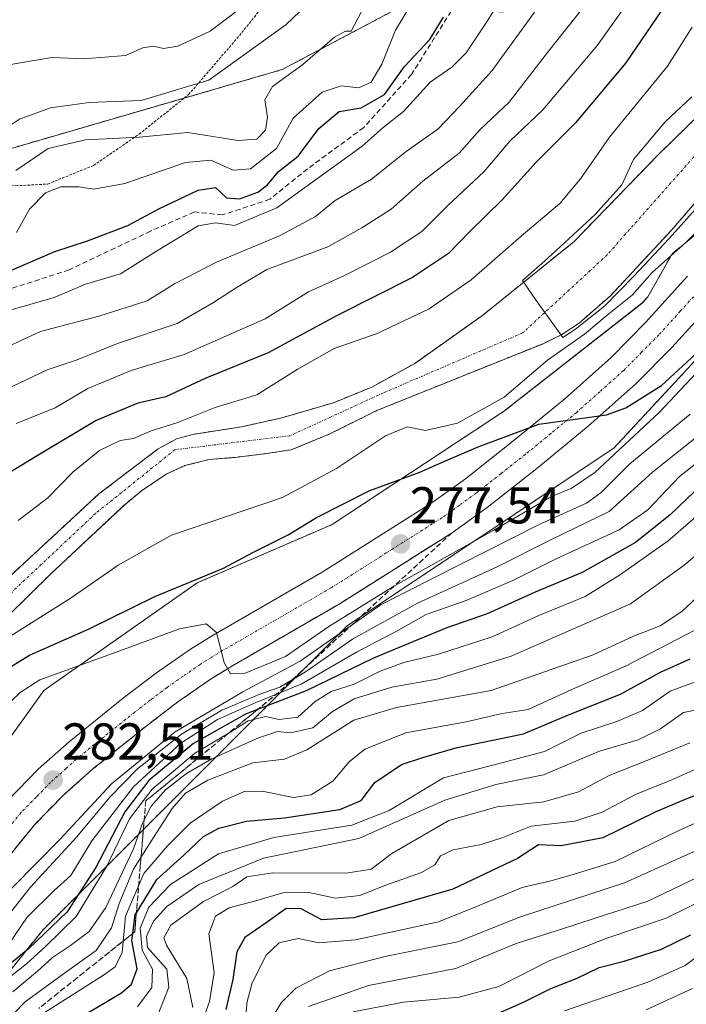
# Model space of a CAD drawing. Units: metres. Extents: x 599983 to 603408, y 4773120 to 4775484.
# Drawn here: x 600763 to 600891, y 4774051 to 4774241 of the extents above; entities that cross this region are included whole.
import ezdxf
from ezdxf.enums import TextEntityAlignment as Align

# ---------------------------------------------------------------- set-up
doc = ezdxf.new("R2010")
doc.units = ezdxf.units.M
doc.header["$MEASUREMENT"] = 0
for name, pattern in [('TRAZO_Y_PUNTO', [1, 0.5, -0.25, 0, -0.25]), ('TRAZOS', [0.75, 0.5, -0.25]), ('TRAZOSX2', [1.5, 1, -0.5])]:
    doc.linetypes.add(name, pattern=pattern)
for name, color, linetype, lineweight in [('Alambrada', 19, 'TRAZOS', 0), ('Arbolado forestal', 92, 'TRAZOS', 0), ('Arbolado forestal CxS', 92, 'Continuous', 0), ('Carretera de calzada única', 19, 'Continuous', 13), ('Carretera de calzada única Cxs', 19, 'Continuous', 13), ('Carretera de calzada única eje', 19, 'TRAZO_Y_PUNTO', 0), ('Carátula', 7, 'Continuous', 5), ('Corriente artificial lineal', 5, 'TRAZOSX2', 13), ('Corriente natural Cxs', 5, 'Continuous', 13), ('Corriente natural eje', 5, 'TRAZO_Y_PUNTO', 0), ('Corriente natural superficial', 5, 'Continuous', 13), ('Curva de nivel maestra', 36, 'Continuous', 30), ('Curva de nivel normal', 36, 'Continuous', 0), ('Matorral', 135, 'Continuous', 0), ('Matorral CxS', 135, 'Continuous', 0), ('Núcleo urbano', 19, 'Continuous', 0), ('Núcleo urbano CxS', 19, 'Continuous', 0), ('Punto de cota en terreno', 7, 'Continuous', 0), ('Rótulo de punto de cota en terreno', 19, 'Continuous', 0), ('Suelo desnudo', 252, 'Continuous', 0), ('Suelo desnudo CxS', 43, 'Continuous', 0), ('Talud superficial', 39, 'TRAZOSX2', 0)]:
    doc.layers.add(name, color=color, linetype=linetype, lineweight=lineweight)
doc.styles.add('Arial', font='txt', dxfattribs={"height": 0.2})

# ---------------------------------------------------------------- blocks, each defined once
blk = doc.blocks.new('*U154')
at = {"layer": 'Núcleo urbano CxS', "color": 19, "linetype": 'Continuous', "lineweight": 0}
for points in [[(600720.39, 4774045.11, 284.98), (600739.02, 4774071.82, 282.99), (600767.49, 4774111.54, 281.78), (600797.02, 4774132.28, 275.4), (600823.03, 4774143.53, 277.11), (600856.07, 4774165.32, 272.23), (600882.72, 4774186.16, 271.44), (600883.85, 4774187.41, 271.2), (600888.53, 4774195.73, 268.97), (600895.12, 4774201.14, 269.33), (600898.91, 4774204.77, 269.54), (600901.19, 4774207.47, 270.29), (600910.3, 4774218.84, 269.2), (600929.68, 4774244.51, 266.97), (600941.04, 4774260.57, 266.16), (600969.13, 4774311.52, 260.21), (600985.16, 4774348.9, 259.14), (600991.08, 4774372.58, 253.37)], [(600908.07, 4774191.39, 275.15), (600877.27, 4774158.24, 277.93), (600826, 4774124.06, 284.33), (600767.25, 4774065.32, 298.02), (600744.82, 4774037.55, 303.19)]]:
    blk.add_polyline3d(points, dxfattribs=at)
blk = doc.blocks.new('*U162')
at = {"layer": 'Arbolado forestal CxS', "color": 92, "linetype": 'Continuous', "lineweight": 0}
for points in [[(600896.76, 4774225.46, 263.62), (600885.89, 4774214.86, 264.18), (600869.65, 4774198.09, 265.28), (600851.99, 4774183.84, 265.14), (600838.93, 4774174.58, 265.83), (600830.7, 4774170.03, 265.31), (600823.28, 4774167.01, 265.66), (600813.35, 4774164.09, 266.79), (600805.56, 4774162.36, 265.97), (600796.19, 4774160.91, 267.35), (600793.05, 4774160.02, 268.14), (600789.52, 4774158.14, 268), (600778.09, 4774149.42, 267.87), (600755.61, 4774128.64, 267.89), (600744.62, 4774117.01, 268.35), (600736.86, 4774107.28, 268.57), (600719.99, 4774084.94, 270.45), (600697.92, 4774057.04, 271.78), (600693.47, 4774050.53, 272.69)], [(600630.45, 4774044.2, 317.7), (600671.18, 4774090.86, 297.87), (600682.31, 4774111.26, 299.97), (600698.04, 4774134.6, 297.16), (600722.46, 4774174.59, 302.68), (600722.74, 4774175.05, 302.77), (600733.04, 4774189.37, 306.23), (600753.23, 4774213.72, 314.85), (600813.38, 4774231.23, 311.03), (600837.56, 4774244.04, 305.71), (600855.86, 4774242.28, 293.44), (600883.19, 4774263.54, 285.2), (600902.43, 4774284.8, 280.61), (600921.67, 4774310.11, 278.95), (600936.85, 4774334.41, 275.02), (600958.12, 4774401.23, 289.84)], [(600703.3, 4774048.43, 270.58), (600716.38, 4774065.74, 270.43), (600728.16, 4774086.67, 269.04), (600747.42, 4774111.9, 269.39), (600760.39, 4774125.73, 268.67), (600768.95, 4774134.15, 268.28), (600783.18, 4774147.48, 267.26), (600786.26, 4774150.01, 266.96), (600791.02, 4774153.21, 266.83), (600794.65, 4774154.88, 266.91), (600799.32, 4774156.07, 266.67), (600804.26, 4774156.46, 266.69), (600810.28, 4774157.2, 266.76), (600815.1, 4774157.93, 266.4), (600822.57, 4774160.98, 265.93), (600831.64, 4774165.51, 266.08), (600863.66, 4774178.39, 266.85), (600867.25, 4774180.14, 268.11), (600870.61, 4774182.35, 267.85), (600876.69, 4774187.68, 266.51), (600888.37, 4774200.21, 265.68), (600907.39, 4774222.27, 264.87)], [(600991.08, 4774372.58, 253.37), (600985.16, 4774348.9, 259.14), (600969.13, 4774311.52, 260.21), (600941.04, 4774260.57, 266.16), (600929.68, 4774244.51, 266.97), (600910.3, 4774218.84, 269.2), (600901.19, 4774207.47, 270.29), (600898.91, 4774204.77, 269.54), (600895.12, 4774201.14, 269.33), (600888.53, 4774195.73, 268.97), (600883.85, 4774187.41, 271.2), (600882.72, 4774186.16, 271.44), (600856.07, 4774165.32, 272.23), (600823.03, 4774143.53, 277.11), (600797.02, 4774132.28, 275.4), (600767.49, 4774111.54, 281.78), (600739.02, 4774071.82, 282.99), (600720.39, 4774045.11, 284.98)]]:
    blk.add_polyline3d(points, dxfattribs=at)
blk = doc.blocks.new('*U174')
at = {"layer": 'Curva de nivel normal', "color": 36, "linetype": 'Continuous', "lineweight": 0}
for points in [[(600897.96, 4774204.61, 270), (600891.25, 4774197.97, 270), (600884.68, 4774192.1, 270), (600880.81, 4774187.77, 270), (600875.99, 4774183.89, 270), (600871.67, 4774180.24, 270), (600864.5, 4774175.18, 270), (600856.17, 4774168.06, 270), (600847.17, 4774163.07, 270), (600840.98, 4774161.68, 270), (600837.51, 4774162.36, 270), (600833.31, 4774160.63, 270), (600823.84, 4774154.33, 270), (600813.47, 4774148.74, 270), (600792.05, 4774141.46, 270), (600781.81, 4774135.71, 270), (600772.76, 4774129.4, 270), (600759.16, 4774120.85, 270)], [(600762.51, 4774144.32, 270), (600768.22, 4774148.64, 270), (600773.03, 4774153.61, 270), (600778.22, 4774157.79, 270), (600782.18, 4774159.73, 270), (600784.75, 4774160.11, 270), (600788.14, 4774161.57, 270), (600793.08, 4774163.14, 270), (600800.51, 4774166.1, 270), (600808.5, 4774168.52, 270), (600816.29, 4774173.4, 270), (600823.42, 4774177.43, 270), (600831.68, 4774180.35, 270), (600841.7, 4774185.08, 270), (600849.81, 4774190.68, 270), (600859.44, 4774199.1, 270), (600866.9, 4774205.43, 270), (600870.9, 4774210.2, 270), (600876.44, 4774218.2, 270), (600887.67, 4774231.87, 270), (600892.4, 4774239.43, 270)]]:
    blk.add_polyline3d(points, dxfattribs=at)
blk = doc.blocks.new('*U187')
at = {"layer": 'Curva de nivel normal', "color": 36, "linetype": 'Continuous', "lineweight": 0}
for points in [[(600762.18, 4774199.81, 305), (600764.74, 4774204.3, 305), (600767.77, 4774207.45, 305), (600770.74, 4774208.65, 305), (600774.22, 4774208.65, 305), (600777.12, 4774208.21, 305), (600783.06, 4774209.3, 305), (600794.76, 4774213.34, 305), (600799.62, 4774213.8, 305), (600803.93, 4774211.84, 305), (600807.29, 4774212.07, 305), (600812.3, 4774216.05, 305), (600815.52, 4774221.87, 305), (600821.11, 4774226.89, 305), (600824.74, 4774228.12, 305), (600828.17, 4774227.73, 305), (600830.52, 4774228.79, 305), (600832.57, 4774232.3, 305), (600835.26, 4774238.81, 305), (600840.45, 4774247.52, 305)], [(600900.82, 4774151.72, 305), (600887.76, 4774140.36, 305), (600878.57, 4774133.86, 305), (600871.77, 4774129.62, 305), (600862.83, 4774125.96, 305), (600853.83, 4774121.87, 305), (600843.5, 4774118.51, 305), (600836.83, 4774116.9, 305), (600832.27, 4774115.24, 305), (600827.24, 4774112.76, 305), (600822.83, 4774111.36, 305), (600819.73, 4774109.38, 305), (600816.39, 4774106.39, 305), (600812.83, 4774105.96, 305), (600810.17, 4774106.54, 305), (600806.82, 4774105.7, 305), (600803.48, 4774103.53, 305), (600796.52, 4774099.36, 305), (600788.34, 4774092.51, 305), (600783.98, 4774086.78, 305), (600779.6, 4774077.66, 305), (600773.69, 4774067.95, 305), (600767.8, 4774062.17, 305), (600764.11, 4774058.84, 305), (600759.16, 4774054.91, 305)]]:
    blk.add_polyline3d(points, dxfattribs=at)
blk = doc.blocks.new('*U200')
at = {"layer": 'Curva de nivel normal', "color": 36, "linetype": 'Continuous', "lineweight": 0}
for points in [[(600892, 4774164.78, 285), (600880.38, 4774155.2, 285), (600874.88, 4774149.67, 285), (600872, 4774147.64, 285), (600863.04, 4774143.59, 285), (600832.5, 4774128.13, 285), (600816.83, 4774117.21, 285), (600805.84, 4774111.24, 285), (600792.76, 4774103.58, 285), (600780.51, 4774093.56, 285), (600770.56, 4774082.78, 285), (600761.44, 4774073.53, 285), (600753.35, 4774064.57, 285), (600748.05, 4774059.32, 285), (600746.34, 4774058.45, 285), (600744.74, 4774060.88, 285), (600742.81, 4774066.7, 285), (600741.24, 4774067.68, 285), (600739.89, 4774066.77, 285), (600733.63, 4774060.85, 285), (600728.92, 4774056.62, 285), (600722.77, 4774049.46, 285)], [(600759.88, 4774169.45, 285), (600768.1, 4774173.34, 285), (600773.9, 4774175.28, 285), (600781.69, 4774178.41, 285), (600793.18, 4774182.27, 285), (600800.18, 4774186.34, 285), (600804.51, 4774189.16, 285), (600810.43, 4774192.68, 285), (600822.2, 4774197.08, 285), (600828.76, 4774200.7, 285), (600834.41, 4774204.32, 285), (600840.47, 4774209.69, 285), (600847.49, 4774215.09, 285), (600851.54, 4774219.68, 285), (600857.1, 4774224.96, 285), (600864.53, 4774234.55, 285), (600871.74, 4774243.62, 285)]]:
    blk.add_polyline3d(points, dxfattribs=at)
blk = doc.blocks.new('*U201')
at = {"layer": 'Curva de nivel normal', "color": 36, "linetype": 'Continuous', "lineweight": 0}
blk.add_polyline3d([(600897.92, 4774077.63, 365), (600883.84, 4774070.92, 365), (600873.52, 4774067.6, 365), (600867.42, 4774065.6, 365), (600858.48, 4774062.78, 365), (600846.83, 4774057.96, 365), (600830, 4774054.64, 365), (600818.47, 4774050.63, 365)], dxfattribs=at)
blk = doc.blocks.new('*U209')
at = {"layer": 'Curva de nivel normal', "color": 36, "linetype": 'Continuous', "lineweight": 0}
for points in [[(600902.31, 4774182.44, 280), (600886.04, 4774165.1, 280), (600873.64, 4774153.53, 280), (600869.1, 4774150.5, 280), (600865.26, 4774148.94, 280), (600854.17, 4774142.42, 280), (600834.72, 4774131.53, 280), (600822.37, 4774123.87, 280), (600814.04, 4774118.1, 280), (600806.28, 4774114.89, 280), (600803.44, 4774114.74, 280), (600802.23, 4774116.94, 280), (600800.73, 4774122.69, 280), (600798.72, 4774124.38, 280), (600793.64, 4774123.44, 280), (600782.84, 4774119.43, 280), (600766.7, 4774113.58, 280), (600762.89, 4774111.17, 280), (600757.96, 4774106.48, 280)], [(600762.13, 4774163, 280), (600769.65, 4774166.02, 280), (600775.98, 4774169.75, 280), (600784.31, 4774173.24, 280), (600794.5, 4774176.32, 280), (600810.14, 4774183.18, 280), (600818.49, 4774188.36, 280), (600825.28, 4774191.5, 280), (600834.28, 4774196.06, 280), (600840.32, 4774200.02, 280), (600845.28, 4774204.99, 280), (600852.31, 4774211.57, 280), (600857.28, 4774217.43, 280), (600863.59, 4774223.49, 280), (600874.14, 4774235.92, 280), (600882.9, 4774248.31, 280)]]:
    blk.add_polyline3d(points, dxfattribs=at)
blk = doc.blocks.new('*U258')
at = {"layer": 'Curva de nivel normal', "color": 36, "linetype": 'Continuous', "lineweight": 0}
blk.add_polyline3d([(600883.56, 4774049.96, 385), (600892.47, 4774054.09, 385)], dxfattribs=at)
blk = doc.blocks.new('*U269')
at = {"layer": 'Curva de nivel maestra', "color": 36, "linetype": 'Continuous', "lineweight": 30}
blk.add_polyline3d([(600852.79, 4774048.27, 375), (600860.05, 4774051.49, 375), (600865, 4774054.03, 375), (600870.22, 4774056.08, 375), (600874.5, 4774058.13, 375), (600879.29, 4774059.34, 375), (600886.48, 4774061.64, 375), (600892.14, 4774064.45, 375)], dxfattribs=at)
blk = doc.blocks.new('*U285')
at = {"layer": 'Curva de nivel maestra', "color": 36, "linetype": 'Continuous', "lineweight": 30}
for points in [[(600886.46, 4774242.61, 275), (600879.6, 4774232.55, 275), (600869.89, 4774220.98, 275), (600862.4, 4774213.43, 275), (600855.81, 4774206.1, 275), (600849.62, 4774200.1, 275), (600845.41, 4774195.77, 275), (600838.49, 4774191.12, 275), (600824.02, 4774183.82, 275), (600810.67, 4774176.61, 275), (600798.71, 4774171.75, 275), (600790.99, 4774168.12, 275), (600785.6, 4774166.93, 275), (600777.53, 4774163.57, 275), (600765.87, 4774156.57, 275), (600757.88, 4774151.77, 275)], [(600707.49, 4774044.78, 275), (600714.65, 4774054.1, 275), (600726.95, 4774072.02, 275), (600734.37, 4774084.76, 275), (600739.31, 4774091.7, 275), (600743.95, 4774098.48, 275), (600753.04, 4774108.7, 275), (600759.48, 4774115.11, 275), (600764.74, 4774118.35, 275), (600776.18, 4774123.4, 275), (600788.86, 4774129.68, 275), (600802.1, 4774135.1, 275), (600807.72, 4774138.1, 275), (600814.55, 4774141.51, 275), (600820.01, 4774144.88, 275), (600830.26, 4774150.1, 275), (600839.89, 4774153.6, 275), (600844.84, 4774155.83, 275), (600851.16, 4774158.48, 275), (600862.85, 4774162.85, 275), (600875.86, 4774164.69, 275), (600879.64, 4774166, 275), (600886.49, 4774170.35, 275), (600895.49, 4774178.63, 275)]]:
    blk.add_polyline3d(points, dxfattribs=at)
blk = doc.blocks.new('5PATER')
at = {"layer": 'Carátula', "linetype": 'Continuous', "lineweight": 5}
h = blk.add_hatch(color=250, dxfattribs=at)
edge = h.paths.add_edge_path()
edge.add_ellipse((0, 0.01), major_axis=(-1.33, -1.34), ratio=0.999422, start_angle=0, end_angle=360)

msp = doc.modelspace()

# ---------------------------------------------------------------- linework, layer by layer
at = {"layer": 'Alambrada', "color": 19, "linetype": 'TRAZOS', "lineweight": 0}
msp.add_polyline3d([(600719.21, 4774247.18, 337.8), (600731.19, 4774233.38, 330.08), (600745.09, 4774216.11, 318.06), (600756.69, 4774209.57, 325.43), (600762.07, 4774208.83, 315.74), (600768.23, 4774209.17, 308.09), (600777.05, 4774212.76, 318.25), (600785.81, 4774218.77, 318.82), (600795.37, 4774226.41, 321.75), (600805.16, 4774237.8, 318.56), (600815.19, 4774250.26, 319.69)], dxfattribs=at)
at = {"layer": 'Arbolado forestal', "color": 92, "linetype": 'TRAZOS', "lineweight": 0}
for points in [[(600720.39, 4774045.11, 284.98), (600739.02, 4774071.82, 282.99), (600767.49, 4774111.54, 281.78), (600797.02, 4774132.28, 275.4), (600823.03, 4774143.53, 277.11), (600856.07, 4774165.32, 272.23), (600882.72, 4774186.17, 271.44), (600883.85, 4774187.41, 271.2), (600888.53, 4774195.73, 268.97), (600895.11, 4774201.14, 269.33), (600898.91, 4774204.77, 269.54), (600901.19, 4774207.47, 270.29), (600910.3, 4774218.84, 269.2), (600929.68, 4774244.51, 266.97), (600941.04, 4774260.57, 266.16), (600969.13, 4774311.52, 260.21), (600985.15, 4774348.9, 259.14), (600990.08, 4774368.61, 256.95), (600991.08, 4774372.58, 253.37)], [(600837.56, 4774244.04, 305.71), (600813.38, 4774231.23, 311.03), (600794.53, 4774225.74, 314.08), (600753.23, 4774213.72, 314.85), (600751.99, 4774212.22, 314.84)], [(600896.76, 4774225.46, 263.62), (600885.89, 4774214.86, 264.18), (600869.65, 4774198.09, 265.28), (600851.99, 4774183.84, 265.14), (600838.93, 4774174.58, 265.83), (600830.7, 4774170.03, 265.31), (600823.28, 4774167.01, 265.66), (600813.35, 4774164.09, 266.79), (600805.56, 4774162.36, 265.97), (600796.19, 4774160.91, 267.35), (600793.05, 4774160.02, 268.14), (600789.52, 4774158.14, 268), (600778.09, 4774149.42, 267.87), (600755.61, 4774128.64, 267.89), (600744.62, 4774117.01, 268.35), (600736.86, 4774107.28, 268.57), (600719.99, 4774084.94, 270.45), (600697.92, 4774057.04, 271.78), (600693.47, 4774050.53, 272.69)], [(600703.3, 4774048.43, 270.58), (600716.38, 4774065.74, 270.43), (600728.16, 4774086.67, 269.04), (600747.42, 4774111.9, 269.39), (600760.39, 4774125.73, 268.67), (600768.95, 4774134.15, 268.28), (600783.18, 4774147.48, 267.26), (600786.26, 4774150.01, 266.96), (600791.02, 4774153.21, 266.83), (600794.65, 4774154.88, 266.91), (600799.32, 4774156.07, 266.67), (600804.26, 4774156.46, 266.69), (600810.28, 4774157.2, 266.76), (600815.1, 4774157.93, 266.4), (600822.57, 4774160.98, 265.93), (600831.64, 4774165.51, 266.08), (600863.66, 4774178.39, 266.85), (600867.25, 4774180.14, 268.11), (600870.61, 4774182.35, 267.85), (600876.69, 4774187.68, 266.51), (600888.37, 4774200.21, 265.68), (600907.39, 4774222.27, 264.87)], [(600908.07, 4774191.39, 275.15), (600877.27, 4774158.24, 277.93), (600826, 4774124.06, 284.33), (600767.25, 4774065.32, 298.02), (600744.82, 4774037.55, 303.19)]]:
    msp.add_polyline3d(points, dxfattribs=at)
at = {"layer": 'Arbolado forestal CxS', "color": 92, "linetype": 'Continuous', "lineweight": 0}
msp.add_polyline3d([(600744.82, 4774037.55, 303.19), (600767.25, 4774065.32, 298.02), (600826, 4774124.06, 284.33), (600877.27, 4774158.24, 277.93), (600908.07, 4774191.39, 275.15)], dxfattribs=at)
at = {"layer": 'Carretera de calzada única', "color": 19, "linetype": 'Continuous', "lineweight": 13}
for points in [[(600727.78, 4774039.48, 286.84), (600734.3, 4774051.86, 285.98), (600740.16, 4774062.13, 285.15), (600746.64, 4774072.17, 284.51), (600752.96, 4774081.04, 283.91), (600760.51, 4774090.33, 283.25), (600766.37, 4774096.34, 282.76), (600772.33, 4774101.66, 282.23), (600782.83, 4774110.1, 281.42), (600789.17, 4774114.93, 280.88), (600795.71, 4774119.48, 280.31), (600800.12, 4774122.21, 279.97), (600821.1, 4774134.34, 278.46), (600842.21, 4774147.71, 276.8), (600848.69, 4774152.35, 276.23), (600858.1, 4774159.77, 275.17), (600867.83, 4774167.77, 274.46), (600876.78, 4774175.75, 273.62), (600883.46, 4774182.51, 273.2), (600891.5, 4774191.38, 272.52)], [(600896.73, 4774186.79, 273.03), (600888.53, 4774177.72, 273.74), (600881.57, 4774170.69, 274.31), (600872.37, 4774162.48, 275.12), (600862.48, 4774154.34, 275.88), (600852.87, 4774146.8, 276.7), (600846.12, 4774141.93, 277.23), (600824.71, 4774128.39, 278.56), (600803.71, 4774116.23, 280.14), (600799.51, 4774113.65, 280.15), (600793.26, 4774109.31, 280.65), (600787.14, 4774104.61, 281.26), (600776.83, 4774096.34, 282.02), (600771.19, 4774091.3, 282.33), (600765.71, 4774085.68, 282.81), (600758.51, 4774076.81, 283.71), (600752.41, 4774068.26, 284.31), (600746.12, 4774058.51, 284.97), (600740.42, 4774048.51, 285.7)]]:
    msp.add_polyline3d(points, dxfattribs=at)
at = {"layer": 'Carretera de calzada única Cxs', "color": 19, "linetype": 'Continuous', "lineweight": 13}
for points in [[(600727.78, 4774039.48, 286.84), (600734.3, 4774051.86, 285.98), (600740.16, 4774062.13, 285.15), (600746.64, 4774072.17, 284.51), (600752.96, 4774081.04, 283.91), (600760.51, 4774090.33, 283.25), (600766.37, 4774096.34, 282.76), (600772.33, 4774101.66, 282.23), (600782.83, 4774110.1, 281.42), (600789.17, 4774114.93, 280.88), (600795.71, 4774119.48, 280.31), (600800.12, 4774122.21, 279.97), (600821.1, 4774134.34, 278.46), (600842.21, 4774147.71, 276.8), (600848.69, 4774152.35, 276.23), (600858.1, 4774159.77, 275.17), (600867.83, 4774167.77, 274.46), (600876.78, 4774175.75, 273.62), (600883.46, 4774182.51, 273.2), (600891.5, 4774191.38, 272.52)], [(600896.73, 4774186.79, 273.03), (600888.53, 4774177.72, 273.74), (600881.57, 4774170.69, 274.31), (600872.37, 4774162.48, 275.12), (600862.48, 4774154.34, 275.88), (600852.87, 4774146.8, 276.7), (600846.12, 4774141.93, 277.23), (600824.71, 4774128.39, 278.56), (600803.71, 4774116.23, 280.14), (600799.51, 4774113.65, 280.15), (600793.26, 4774109.31, 280.65), (600787.14, 4774104.61, 281.26), (600776.83, 4774096.34, 282.02), (600771.19, 4774091.3, 282.33), (600765.71, 4774085.68, 282.81), (600758.51, 4774076.81, 283.71), (600752.41, 4774068.26, 284.31), (600746.12, 4774058.51, 284.97), (600740.42, 4774048.51, 285.7)]]:
    msp.add_polyline3d(points, dxfattribs=at)
at = {"layer": 'Carretera de calzada única eje', "color": 19, "linetype": 'TRAZO_Y_PUNTO', "lineweight": 0}
msp.add_polyline3d([(600894.12, 4774189.08, 272.77), (600890.1, 4774184.65, 273.08), (600886, 4774180.1, 273.49), (600882.64, 4774176.73, 273.78), (600879.17, 4774173.22, 274.09), (600874.57, 4774169.1, 274.45), (600870.1, 4774165.13, 274.79), (600865.16, 4774161.06, 275.23), (600860.28, 4774157.06, 275.61), (600855.57, 4774153.34, 275.98), (600850.78, 4774149.58, 276.41), (600847.55, 4774147.25, 276.65), (600844.17, 4774144.82, 276.93), (600833.46, 4774138.05, 277.74), (600822.91, 4774131.36, 278.49), (600812.41, 4774125.29, 279.2), (600801.92, 4774119.22, 279.95), (600799.82, 4774117.93, 280.12), (600797.6, 4774116.57, 280.27), (600794.33, 4774114.29, 280.51), (600791.21, 4774112.11, 280.75), (600788.05, 4774109.71, 281), (600784.98, 4774107.35, 281.23), (600779.83, 4774103.22, 281.63), (600774.58, 4774099, 282.05), (600771.76, 4774096.48, 282.28), (600768.78, 4774093.82, 282.52), (600766.05, 4774091.01, 282.74), (600763.1, 4774088.01, 283.01), (600759.33, 4774083.35, 283.41)], dxfattribs=at)
at = {"layer": 'Corriente artificial lineal', "color": 5, "linetype": 'TRAZOSX2', "lineweight": 13}
msp.add_polyline3d([(600898.28, 4774326.76, 298), (600885.65, 4774306.52, 297.36), (600863.47, 4774270.44, 298.75), (600838.31, 4774230.3, 298.34), (600829.11, 4774220.06, 295.9), (600818.27, 4774212.1, 297.49), (600811.04, 4774206.24, 298.56), (600801.85, 4774203.2, 296.75), (600796.48, 4774203.79, 297.28), (600788.02, 4774200.09, 297.74), (600772.34, 4774192.61, 298.06), (600757.72, 4774187.92, 297.59), (600733.45, 4774176.54, 297.95), (600720.22, 4774165.56, 298.06), (600713.72, 4774160.71, 298.68), (600706.16, 4774148.5, 298.28), (600691.81, 4774122.22, 298.36), (600685.14, 4774113.08, 298.97)], dxfattribs=at)
at = {"layer": 'Corriente natural Cxs', "color": 5, "linetype": 'Continuous', "lineweight": 13}
for points in [[(600693.47, 4774050.53, 272.69), (600697.92, 4774057.04, 271.78), (600719.99, 4774084.94, 270.45), (600736.86, 4774107.28, 268.57), (600744.62, 4774117.01, 268.35), (600755.61, 4774128.64, 267.89), (600778.09, 4774149.42, 267.87), (600789.52, 4774158.14, 268), (600793.05, 4774160.02, 268.14), (600796.19, 4774160.91, 267.35), (600805.56, 4774162.36, 265.97), (600813.35, 4774164.09, 266.79), (600823.28, 4774167.01, 265.66), (600830.7, 4774170.03, 265.31), (600838.93, 4774174.58, 265.83), (600851.99, 4774183.84, 265.14), (600869.65, 4774198.09, 265.28), (600885.89, 4774214.86, 264.18), (600896.76, 4774225.46, 263.62)], [(600907.39, 4774222.27, 264.87), (600888.37, 4774200.21, 265.68), (600876.69, 4774187.68, 266.51), (600870.61, 4774182.35, 267.85), (600867.25, 4774180.14, 268.11), (600863.66, 4774178.39, 266.85), (600831.64, 4774165.51, 266.08), (600822.57, 4774160.98, 265.93), (600815.1, 4774157.93, 266.4), (600810.28, 4774157.2, 266.76), (600804.26, 4774156.46, 266.69), (600799.32, 4774156.07, 266.67), (600794.65, 4774154.88, 266.91), (600791.02, 4774153.21, 266.83), (600786.26, 4774150.01, 266.96), (600783.18, 4774147.48, 267.26), (600768.95, 4774134.15, 268.28), (600760.39, 4774125.73, 268.67), (600747.42, 4774111.9, 269.39), (600728.16, 4774086.67, 269.04), (600716.38, 4774065.74, 270.43), (600703.3, 4774048.43, 270.58)]]:
    msp.add_polyline3d(points, dxfattribs=at)
at = {"layer": 'Corriente natural eje', "color": 5, "linetype": 'TRAZO_Y_PUNTO', "lineweight": 0}
msp.add_polyline3d([(600988.76, 4774377.76, 251.89), (600984.89, 4774376.49, 252.32), (600980.38, 4774367.96, 253.68), (600975.62, 4774342.86, 255.85), (600961.59, 4774316.76, 256.96), (600940.1, 4774282, 259.74), (600929.83, 4774260.42, 261.03), (600906.53, 4774230.05, 262.8), (600876.03, 4774195.53, 264.34), (600859.74, 4774180.47, 264.87), (600832.93, 4774168.92, 265.09), (600814.9, 4774160.64, 266.26), (600792.71, 4774157.95, 267.24), (600777.43, 4774145.65, 267.52), (600757.14, 4774126.57, 268.1), (600739.1, 4774105.99, 268.39), (600708.08, 4774062.7, 270.07), (600696.05, 4774044.88, 270.39), (600690.54, 4774033.34, 271.58), (600687.78, 4774019.54, 272.1), (600686.78, 4774000.96, 272.6), (600686.53, 4774000.01, 272.64)], dxfattribs=at)
at = {"layer": 'Corriente natural superficial', "color": 5, "linetype": 'Continuous', "lineweight": 13}
for points in [[(600693.47, 4774050.53, 272.69), (600697.92, 4774057.04, 271.78), (600719.99, 4774084.94, 270.45), (600736.86, 4774107.28, 268.57), (600744.62, 4774117.01, 268.35), (600755.61, 4774128.64, 267.89), (600778.09, 4774149.42, 267.87), (600789.52, 4774158.14, 268), (600793.05, 4774160.02, 268.14), (600796.19, 4774160.91, 267.35), (600805.56, 4774162.36, 265.97), (600813.35, 4774164.09, 266.79), (600823.28, 4774167.01, 265.66), (600830.7, 4774170.03, 265.31), (600838.93, 4774174.58, 265.83), (600851.99, 4774183.84, 265.14), (600869.65, 4774198.09, 265.28), (600885.89, 4774214.86, 264.18), (600896.76, 4774225.46, 263.62)], [(600907.39, 4774222.27, 264.87), (600888.37, 4774200.21, 265.68), (600876.69, 4774187.68, 266.51), (600870.61, 4774182.35, 267.85), (600867.25, 4774180.14, 268.11), (600863.66, 4774178.39, 266.85), (600831.64, 4774165.51, 266.08), (600822.57, 4774160.98, 265.93), (600815.1, 4774157.93, 266.4), (600810.28, 4774157.2, 266.76), (600804.26, 4774156.46, 266.69), (600799.32, 4774156.07, 266.67), (600794.65, 4774154.88, 266.91), (600791.02, 4774153.21, 266.83), (600786.26, 4774150.01, 266.96), (600783.18, 4774147.48, 267.26), (600768.95, 4774134.15, 268.28), (600760.39, 4774125.73, 268.67), (600747.42, 4774111.9, 269.39), (600728.16, 4774086.67, 269.04), (600716.38, 4774065.74, 270.43), (600703.3, 4774048.43, 270.58)]]:
    msp.add_polyline3d(points, dxfattribs=at)
at = {"layer": 'Curva de nivel maestra', "color": 36, "linetype": 'Continuous', "lineweight": 30}
for points in [[(600759.29, 4774191.72, 300), (600769.6, 4774196.14, 300), (600775.86, 4774198.2, 300), (600783.66, 4774201.2, 300), (600789.78, 4774204.44, 300), (600797.24, 4774207.98, 300), (600800.54, 4774208.5, 300), (600802.67, 4774206.48, 300), (600805.16, 4774206.29, 300), (600808.68, 4774207.61, 300), (600810.58, 4774208.99, 300), (600812.69, 4774211.57, 300), (600816.48, 4774214.53, 300), (600820.48, 4774219.85, 300), (600824.39, 4774223.14, 300), (600828.62, 4774223.87, 300), (600833.1, 4774226.41, 300), (600836.98, 4774231.81, 300), (600841.83, 4774237.06, 300), (600844.47, 4774241.32, 300)], [(600894.42, 4774151.46, 300), (600888.16, 4774145.37, 300), (600881.5, 4774140.06, 300), (600871.17, 4774134.3, 300), (600862.17, 4774130.5, 300), (600852.9, 4774126.28, 300), (600845.12, 4774123.6, 300), (600838.57, 4774120.93, 300), (600830.98, 4774117.78, 300), (600817.99, 4774111.44, 300), (600808.66, 4774107.85, 300), (600806.32, 4774106.95, 300), (600796.34, 4774101.3, 300), (600787.68, 4774094.17, 300), (600783.07, 4774088.16, 300), (600777.51, 4774077.42, 300), (600771.96, 4774068.86, 300), (600764.51, 4774061.71, 300), (600756.84, 4774055.45, 300), (600750.84, 4774048.62, 300)], [(600771.82, 4774046.94, 325), (600782.44, 4774053.22, 325), (600784.39, 4774054.9, 325), (600785.48, 4774057.86, 325), (600784.45, 4774063.35, 325), (600784.63, 4774064.7, 325), (600785.1, 4774068.35, 325), (600785.31, 4774068.69, 325), (600789.25, 4774075.09, 325), (600794.46, 4774079.8, 325), (600798.22, 4774083.38, 325), (600801.18, 4774084.98, 325), (600806.51, 4774086.31, 325), (600813.84, 4774086.95, 325), (600824.53, 4774088.59, 325), (600828.63, 4774090.29, 325), (600831.25, 4774093.8, 325), (600836.38, 4774097.23, 325), (600840.66, 4774098.66, 325), (600847.14, 4774100.53, 325), (600859.91, 4774103.19, 325), (600868.55, 4774106.83, 325), (600878.61, 4774110.84, 325), (600886.31, 4774115.04, 325), (600891.99, 4774117.64, 325)], [(600896.62, 4774092.65, 350), (600891.2, 4774090.55, 350), (600885.25, 4774088.08, 350), (600875.16, 4774083.09, 350), (600867.17, 4774081.56, 350), (600862.81, 4774081.75, 350), (600858.75, 4774079.13, 350), (600846.27, 4774073.25, 350), (600827.19, 4774067.72, 350), (600821.05, 4774067.33, 350), (600817.08, 4774069.41, 350), (600814.18, 4774069.48, 350), (600810.33, 4774066.72, 350), (600806.17, 4774063.92, 350), (600804.63, 4774061.11, 350), (600803.86, 4774055.78, 350), (600802.51, 4774050.03, 350)]]:
    msp.add_polyline3d(points, dxfattribs=at)
at = {"layer": 'Curva de nivel normal', "color": 36, "linetype": 'Continuous', "lineweight": 0}
for points in [[(600759.66, 4774184.47, 295), (600769.49, 4774187.29, 295), (600775.49, 4774189.88, 295), (600782.26, 4774191.86, 295), (600789.18, 4774196.24, 295), (600797.18, 4774201.1, 295), (600800.58, 4774201.7, 295), (600804.22, 4774201.18, 295), (600812.37, 4774204.56, 295), (600828.83, 4774216.44, 295), (600832.83, 4774220.08, 295), (600836.76, 4774223.14, 295), (600841.88, 4774228.82, 295), (600846.09, 4774231.69, 295), (600848.86, 4774234.46, 295), (600852.72, 4774240.27, 295), (600857.12, 4774247.47, 295)], [(600807.92, 4774245.07, 320), (600799.5, 4774238.62, 320), (600793.26, 4774235.73, 320), (600790.54, 4774235.27, 320), (600788.63, 4774235.77, 320), (600786.54, 4774235.44, 320), (600783.18, 4774233.92, 320), (600775.18, 4774233.29, 320), (600769.02, 4774233.59, 320), (600760.35, 4774232.08, 320), (600754.84, 4774230.14, 320), (600750.45, 4774229.22, 320), (600745.92, 4774227.42, 320), (600740.78, 4774223.83, 320), (600735.84, 4774219.26, 320), (600722.25, 4774209.91, 320), (600713.16, 4774205.84, 320), (600706.15, 4774201.79, 320), (600701.11, 4774197.77, 320), (600695.43, 4774193.44, 320), (600689.76, 4774188.1, 320), (600685.79, 4774182.18, 320), (600680.96, 4774171.28, 320)], [(600818.17, 4774243.69, 315), (600814.17, 4774239.94, 315), (600808.17, 4774235.59, 315), (600799.29, 4774229.22, 315), (600786.21, 4774225.28, 315), (600776.23, 4774224.87, 315), (600768.73, 4774223.86, 315), (600762.79, 4774221.69, 315), (600758.67, 4774218.95, 315), (600755.24, 4774215.68, 315), (600750.82, 4774212.41, 315), (600744.45, 4774209.75, 315), (600731.45, 4774203.74, 315), (600722.32, 4774199.09, 315), (600712.39, 4774194.29, 315), (600698.44, 4774185.08, 315), (600695.58, 4774182.73, 315), (600692.65, 4774178.66, 315), (600689.04, 4774169.88, 315), (600683.59, 4774161.16, 315)], [(600757.04, 4774176.27, 290), (600766.81, 4774180.73, 290), (600778.05, 4774183.68, 290), (600787.39, 4774186.64, 290), (600792.66, 4774189.91, 290), (600800.75, 4774194.08, 290), (600813, 4774199.23, 290), (600819.83, 4774202.88, 290), (600823.58, 4774206.02, 290), (600830.58, 4774210.11, 290), (600837.27, 4774215.43, 290), (600843.38, 4774219.76, 290), (600847.56, 4774224.09, 290), (600853.84, 4774231.07, 290), (600862.04, 4774242.32, 290)], [(600828.66, 4774242.43, 310), (600826.67, 4774238.61, 310), (600825.59, 4774238.62, 310), (600823.48, 4774237.48, 310), (600817.36, 4774232.2, 310), (600811.5, 4774227.96, 310), (600810.03, 4774225.39, 310), (600810.56, 4774222.05, 310), (600810.21, 4774219.56, 310), (600808.5, 4774217.82, 310), (600804.84, 4774217.55, 310), (600795.19, 4774219.09, 310), (600785.91, 4774218.22, 310), (600775.53, 4774217.72, 310), (600768.32, 4774216, 310), (600762.09, 4774211.77, 310)], [(600892.34, 4774225.98, 265), (600887.21, 4774221.13, 265), (600881.07, 4774213.88, 265), (600878.84, 4774209, 265), (600873.67, 4774203.32, 265), (600864.54, 4774194.83, 265), (600859.7, 4774190.54, 265), (600862.32, 4774186.73, 265), (600865.89, 4774181.81, 265), (600867.48, 4774179.59, 265), (600869.94, 4774181.17, 265), (600875.57, 4774185.7, 265), (600881.13, 4774191.41, 265), (600887.96, 4774198.64, 265), (600898.75, 4774210.7, 265)], [(600897.71, 4774163.96, 290), (600884.72, 4774153.62, 290), (600876.38, 4774146.04, 290), (600865.39, 4774140.7, 290), (600854.83, 4774135.36, 290), (600839.5, 4774128.34, 290), (600826.93, 4774121.41, 290), (600817.91, 4774115.12, 290), (600812.92, 4774112.14, 290), (600809.06, 4774110.82, 290), (600801.78, 4774107.71, 290), (600794.02, 4774103.13, 290), (600785.54, 4774096.42, 290), (600780.18, 4774090.96, 290), (600773.84, 4774083.31, 290), (600764.83, 4774073.56, 290), (600757.17, 4774063.92, 290), (600752.38, 4774058.98, 290), (600748, 4774053.55, 290), (600743.79, 4774045.88, 290)], [(600901.79, 4774162.1, 295), (600889.96, 4774152.77, 295), (600883.82, 4774146.34, 295), (600878.35, 4774142.48, 295), (600866.17, 4774136.93, 295), (600857.83, 4774132.76, 295), (600848.83, 4774128.85, 295), (600841.17, 4774126.17, 295), (600835.8, 4774123.15, 295), (600827.69, 4774118.92, 295), (600817.04, 4774112.77, 295), (600808.18, 4774109.14, 295), (600800.94, 4774105.93, 295), (600793.89, 4774101.34, 295), (600784.74, 4774092.94, 295), (600776.75, 4774082.57, 295), (600772.68, 4774075.85, 295), (600769.48, 4774072.96, 295), (600764.24, 4774067.82, 295), (600760.71, 4774062.64, 295), (600757.84, 4774059.6, 295), (600752.18, 4774054.27, 295), (600741.81, 4774039.29, 295)], [(600898.12, 4774141.77, 310), (600890.86, 4774135.69, 310), (600880.49, 4774128.24, 310), (600857.5, 4774118.12, 310), (600843.17, 4774113.74, 310), (600834.5, 4774112.18, 310), (600827.27, 4774109.9, 310), (600823.1, 4774107.45, 310), (600819.32, 4774104.34, 310), (600815.01, 4774103.38, 310), (600812.5, 4774103.6, 310), (600808.81, 4774102.39, 310), (600799.87, 4774098.35, 310), (600794.99, 4774095.53, 310), (600790.89, 4774092.37, 310), (600788.16, 4774089.23, 310), (600786.48, 4774085.94, 310), (600784.75, 4774081.02, 310), (600779.42, 4774069.72, 310), (600776.18, 4774065.05, 310), (600772.58, 4774062.35, 310), (600769.12, 4774060.05, 310), (600766.24, 4774057.4, 310), (600761.5, 4774053.44, 310)], [(600752.79, 4774040.12, 315), (600763.89, 4774051.52, 315), (600771.01, 4774056.69, 315), (600777.54, 4774061.42, 315), (600780.48, 4774065.76, 315), (600781.96, 4774070.45, 315), (600784.73, 4774077.11, 315), (600788.17, 4774082.45, 315), (600792.21, 4774088.77, 315), (600794.77, 4774091.73, 315), (600799.07, 4774094.21, 315), (600807.72, 4774097.6, 315), (600813.83, 4774098.29, 315), (600818.17, 4774100.11, 315), (600827.21, 4774105.78, 315), (600835.44, 4774108.24, 315), (600853.65, 4774111.55, 315), (600873.33, 4774118.4, 315), (600881.08, 4774121.98, 315), (600886.25, 4774123.99, 315), (600890.41, 4774126.75, 315), (600898.71, 4774134.52, 315)], [(600764.88, 4774047.69, 320), (600778.95, 4774056.65, 320), (600781.22, 4774058.26, 320), (600782.58, 4774061, 320), (600783.23, 4774068.04, 320), (600786.71, 4774076.27, 320), (600791.38, 4774081.65, 320), (600795.64, 4774085.95, 320), (600801.91, 4774090.22, 320), (600806.26, 4774092.1, 320), (600809.86, 4774092.04, 320), (600815.59, 4774090.92, 320), (600819, 4774091.38, 320), (600823.15, 4774094.07, 320), (600826.29, 4774097.8, 320), (600829.3, 4774100.2, 320), (600837.25, 4774103.39, 320), (600848.86, 4774105.51, 320), (600855.81, 4774107.09, 320), (600860.78, 4774107.84, 320), (600869.93, 4774112.02, 320), (600879.56, 4774116.22, 320), (600892.78, 4774123.07, 320)], [(600785.51, 4774050.54, 330), (600788.26, 4774054.26, 330), (600788.41, 4774057.77, 330), (600786.45, 4774061.45, 330), (600786.03, 4774065.7, 330), (600787.72, 4774069.73, 330), (600791.87, 4774074.11, 330), (600801.14, 4774080.03, 330), (600811.76, 4774083.18, 330), (600826.81, 4774085.56, 330), (600834.02, 4774088.39, 330), (600844.5, 4774094.7, 330), (600855.75, 4774097.56, 330), (600863.91, 4774099.75, 330), (600871.03, 4774103.33, 330), (600877.9, 4774105.54, 330), (600882.83, 4774107.69, 330), (600888.13, 4774111.37, 330), (600892.85, 4774113.16, 330)], [(600895.77, 4774108.32, 335), (600890.73, 4774107.26, 335), (600886.26, 4774104.14, 335), (600882, 4774102.04, 335), (600874.55, 4774099.83, 335), (600863.72, 4774095.29, 335), (600854.57, 4774093.39, 335), (600844.72, 4774090.37, 335), (600828.14, 4774082.98, 335), (600809.8, 4774079.18, 335), (600797.36, 4774074.1, 335), (600791.14, 4774069.87, 335), (600788.59, 4774067.08, 335), (600787.24, 4774064.13, 335), (600787.46, 4774061.98, 335), (600791.17, 4774057.78, 335), (600791.57, 4774054.36, 335), (600789.65, 4774049.45, 335)], [(600796.21, 4774050.44, 340), (600795.03, 4774056.02, 340), (600791.1, 4774062.41, 340), (600790.62, 4774063.86, 340), (600791.95, 4774066.3, 340), (600798.23, 4774070.87, 340), (600803.86, 4774073.71, 340), (600806.58, 4774075.59, 340), (600811.57, 4774076.4, 340), (600825.7, 4774076.3, 340), (600830.55, 4774077.1, 340), (600834.5, 4774080.12, 340), (600845.5, 4774086.46, 340), (600854.83, 4774089.07, 340), (600863.83, 4774090.09, 340), (600870.5, 4774092.01, 340), (600876.5, 4774095.19, 340), (600883.21, 4774097.81, 340), (600891.92, 4774101.46, 340)], [(600797.09, 4774045.12, 345), (600799.41, 4774051.54, 345), (600800.32, 4774057.13, 345), (600799.29, 4774064.6, 345), (600800.52, 4774068.02, 345), (600803.18, 4774069.6, 345), (600808.34, 4774070.97, 345), (600813.53, 4774072.5, 345), (600818.55, 4774072.56, 345), (600823.67, 4774071.48, 345), (600828.38, 4774072.03, 345), (600833.35, 4774073.97, 345), (600840.24, 4774076.44, 345), (600842.81, 4774077.94, 345), (600843.88, 4774079.62, 345), (600846.36, 4774080.81, 345), (600851.73, 4774081.81, 345), (600855.88, 4774083.2, 345), (600861.4, 4774085.37, 345), (600869.77, 4774086.35, 345), (600875.07, 4774088.05, 345), (600881.5, 4774091.48, 345), (600888.14, 4774094.19, 345), (600893.08, 4774096.36, 345)], [(600806.18, 4774047.12, 355), (600806.62, 4774051.57, 355), (600807.61, 4774055.18, 355), (600810.28, 4774060.51, 355), (600812.83, 4774062.86, 355), (600816.5, 4774063.7, 355), (600820.5, 4774062.9, 355), (600827.5, 4774063.46, 355), (600843.5, 4774066.94, 355), (600851.5, 4774070.11, 355), (600859.66, 4774073.52, 355), (600865.18, 4774074.85, 355), (600869.48, 4774076.05, 355), (600877.54, 4774078.53, 355), (600889.71, 4774084.48, 355), (600898.68, 4774088.52, 355)], [(600806.18, 4774039.66, 360), (600813.17, 4774051.34, 360), (600816.03, 4774054.12, 360), (600822.5, 4774057.49, 360), (600833.5, 4774060.32, 360), (600847.21, 4774063.09, 360), (600859.29, 4774067.92, 360), (600879.38, 4774074.47, 360), (600897.06, 4774082.39, 360)], [(600827.08, 4774049.59, 370), (600836.75, 4774051.43, 370), (600847.47, 4774052.41, 370), (600855.13, 4774054.46, 370), (600864.82, 4774059.38, 370), (600876.16, 4774063.84, 370), (600887.38, 4774067.61, 370), (600900.04, 4774073.88, 370)], [(600897.42, 4774063.27, 380), (600891.06, 4774058.49, 380), (600883.84, 4774055.3, 380), (600867.79, 4774049.75, 380)]]:
    msp.add_polyline3d(points, dxfattribs=at)
at = {"layer": 'Matorral', "color": 135, "linetype": 'Continuous', "lineweight": 0}
msp.add_polyline3d([(600837.56, 4774244.04, 305.71), (600813.38, 4774231.23, 311.03), (600794.53, 4774225.74, 314.08), (600753.23, 4774213.72, 314.85), (600751.99, 4774212.22, 314.84)], dxfattribs=at)
at = {"layer": 'Matorral CxS', "color": 135, "linetype": 'Continuous', "lineweight": 0}
msp.add_polyline3d([(600828.4, 4774369.65, 342.56), (600851.11, 4774359.63, 328.76), (600857.12, 4774344.27, 325.62), (600856.45, 4774329.58, 322.77), (600851.78, 4774318.22, 321.19), (600840.42, 4774313.55, 324.07), (600830.41, 4774310.21, 326.26), (600829.07, 4774294.85, 322.31), (600833.08, 4774280.82, 318.03), (600834.41, 4774266.8, 314.36), (600834.41, 4774254.78, 311.22), (600837.56, 4774244.04, 305.71), (600813.38, 4774231.23, 311.03), (600753.23, 4774213.72, 314.85), (600733.04, 4774189.37, 306.23), (600722.74, 4774175.05, 302.77), (600701.64, 4774171.83, 309.32), (600675.8, 4774178.75, 324.21), (600647.06, 4774194.11, 347.05), (600640.43, 4774185.44, 347.66), (600623.63, 4774188.24, 354.93), (600599.83, 4774202.24, 368.04), (600584.43, 4774221.84, 384.34), (600550.82, 4774234.44, 410.19)], dxfattribs=at)
at = {"layer": 'Núcleo urbano', "color": 19, "linetype": 'Continuous', "lineweight": 0}
for points in [[(600720.39, 4774045.11, 284.98), (600739.02, 4774071.82, 282.99), (600767.49, 4774111.54, 281.78), (600797.02, 4774132.28, 275.4), (600823.03, 4774143.53, 277.11), (600856.07, 4774165.32, 272.23), (600882.72, 4774186.17, 271.44), (600883.85, 4774187.41, 271.2), (600888.53, 4774195.73, 268.97), (600895.11, 4774201.14, 269.33), (600898.91, 4774204.77, 269.54), (600901.19, 4774207.47, 270.29), (600910.3, 4774218.84, 269.2), (600929.68, 4774244.51, 266.97), (600941.04, 4774260.57, 266.16), (600969.13, 4774311.52, 260.21), (600985.15, 4774348.9, 259.14), (600990.08, 4774368.61, 256.95), (600991.08, 4774372.58, 253.37)], [(600908.07, 4774191.39, 275.15), (600877.27, 4774158.24, 277.93), (600826, 4774124.06, 284.33), (600767.25, 4774065.32, 298.02), (600744.82, 4774037.55, 303.19)]]:
    msp.add_polyline3d(points, dxfattribs=at)
at = {"layer": 'Suelo desnudo', "color": 252, "linetype": 'Continuous', "lineweight": 0}
for points in [[(600896.76, 4774225.46, 263.62), (600885.89, 4774214.86, 264.18), (600869.65, 4774198.09, 265.28), (600851.99, 4774183.84, 265.14), (600838.93, 4774174.58, 265.83), (600830.7, 4774170.03, 265.31), (600823.28, 4774167.01, 265.66), (600813.35, 4774164.09, 266.79), (600805.56, 4774162.36, 265.97), (600796.19, 4774160.91, 267.35), (600793.05, 4774160.02, 268.14), (600789.52, 4774158.14, 268), (600778.09, 4774149.42, 267.87), (600755.61, 4774128.64, 267.89), (600744.62, 4774117.01, 268.35), (600736.86, 4774107.28, 268.57), (600719.99, 4774084.94, 270.45), (600697.92, 4774057.04, 271.78), (600693.47, 4774050.53, 272.69)], [(600703.3, 4774048.43, 270.58), (600716.38, 4774065.74, 270.43), (600728.16, 4774086.67, 269.04), (600747.42, 4774111.9, 269.39), (600760.39, 4774125.73, 268.67), (600768.95, 4774134.15, 268.28), (600783.18, 4774147.48, 267.26), (600786.26, 4774150.01, 266.96), (600791.02, 4774153.21, 266.83), (600794.65, 4774154.88, 266.91), (600799.32, 4774156.07, 266.67), (600804.26, 4774156.46, 266.69), (600810.28, 4774157.2, 266.76), (600815.1, 4774157.93, 266.4), (600822.57, 4774160.98, 265.93), (600831.64, 4774165.51, 266.08), (600863.66, 4774178.39, 266.85), (600867.25, 4774180.14, 268.11), (600870.61, 4774182.35, 267.85), (600876.69, 4774187.68, 266.51), (600888.37, 4774200.21, 265.68), (600907.39, 4774222.27, 264.87)]]:
    msp.add_polyline3d(points, dxfattribs=at)
at = {"layer": 'Suelo desnudo CxS', "color": 43, "linetype": 'Continuous', "lineweight": 0}
for points in [[(600693.47, 4774050.53, 272.69), (600697.92, 4774057.04, 271.78), (600719.99, 4774084.94, 270.45), (600736.86, 4774107.28, 268.57), (600744.62, 4774117.01, 268.35), (600755.61, 4774128.64, 267.89), (600778.09, 4774149.42, 267.87), (600789.52, 4774158.14, 268), (600793.05, 4774160.02, 268.14), (600796.19, 4774160.91, 267.35), (600805.56, 4774162.36, 265.97), (600813.35, 4774164.09, 266.79), (600823.28, 4774167.01, 265.66), (600830.7, 4774170.03, 265.31), (600838.93, 4774174.58, 265.83), (600851.99, 4774183.84, 265.14), (600869.65, 4774198.09, 265.28), (600885.89, 4774214.86, 264.18), (600896.76, 4774225.46, 263.62)], [(600907.39, 4774222.27, 264.87), (600888.37, 4774200.21, 265.68), (600876.69, 4774187.68, 266.51), (600870.61, 4774182.35, 267.85), (600867.25, 4774180.14, 268.11), (600863.66, 4774178.39, 266.85), (600831.64, 4774165.51, 266.08), (600822.57, 4774160.98, 265.93), (600815.1, 4774157.93, 266.4), (600810.28, 4774157.2, 266.76), (600804.26, 4774156.46, 266.69), (600799.32, 4774156.07, 266.67), (600794.65, 4774154.88, 266.91), (600791.02, 4774153.21, 266.83), (600786.26, 4774150.01, 266.96), (600783.18, 4774147.48, 267.26), (600768.95, 4774134.15, 268.28), (600760.39, 4774125.73, 268.67), (600747.42, 4774111.9, 269.39), (600728.16, 4774086.67, 269.04), (600716.38, 4774065.74, 270.43), (600703.3, 4774048.43, 270.58)]]:
    msp.add_polyline3d(points, dxfattribs=at)
at = {"layer": 'Talud superficial', "color": 39, "linetype": 'TRAZOSX2', "lineweight": 0}
for points in [[(600846.12, 4774141.93, 298.06), (600842.55, 4774139.67, 298.06), (600838.98, 4774137.42, 298.06), (600835.42, 4774135.16, 298.06), (600831.85, 4774132.9, 298.06), (600828.28, 4774130.65, 298.06), (600824.71, 4774128.39, 298.06), (600816.31, 4774123.53, 298.06), (600812.11, 4774121.09, 298.06), (600803.71, 4774116.23, 298.06), (600799.51, 4774113.65, 298.06), (600796.39, 4774111.48, 298.06), (600793.26, 4774109.31, 298.06), (600787.14, 4774104.61, 298.06), (600776.83, 4774096.34, 298.06), (600771.19, 4774091.3, 298.06), (600765.71, 4774085.68, 298.06), (600763.31, 4774082.72, 298.06), (600760.91, 4774079.77, 298.06)], [(600762.11, 4774081.25, 283.21), (600763.31, 4774082.72, 283.11), (600764.51, 4774084.2, 282.94), (600765.71, 4774085.68, 282.81), (600767.08, 4774087.09, 282.72), (600768.45, 4774088.49, 282.55), (600769.82, 4774089.9, 282.44), (600771.19, 4774091.3, 282.33), (600772.6, 4774092.56, 282.4), (600774.01, 4774093.82, 282.11), (600775.42, 4774095.08, 282), (600776.83, 4774096.34, 282.02), (600777.98, 4774097.26, 282.15), (600779.12, 4774098.18, 281.84), (600780.27, 4774099.1, 281.57), (600781.41, 4774100.02, 281.49), (600782.56, 4774100.93, 282), (600783.7, 4774101.85, 282.12), (600784.85, 4774102.77, 281.77), (600785.99, 4774103.69, 281.14), (600787.14, 4774104.61, 281.26), (600788.67, 4774105.79, 281.44), (600790.2, 4774106.96, 281.31), (600791.73, 4774108.14, 280.92), (600793.26, 4774109.31, 280.65), (600794.82, 4774110.4, 280.55), (600796.39, 4774111.48, 280.43), (600797.95, 4774112.57, 280.68), (600799.51, 4774113.65, 280.15), (600800.91, 4774114.51, 280.06), (600802.31, 4774115.37, 280.1), (600803.71, 4774116.23, 280.14), (600805.11, 4774117.04, 280.06), (600806.51, 4774117.85, 279.86), (600807.91, 4774118.66, 279.6), (600809.31, 4774119.47, 279.52), (600810.71, 4774120.28, 279.43), (600812.11, 4774121.09, 279.42), (600813.51, 4774121.9, 279.42), (600814.91, 4774122.72, 279.29), (600816.31, 4774123.53, 279.03), (600817.71, 4774124.34, 279.09), (600819.11, 4774125.15, 279.12), (600820.51, 4774125.96, 279.08), (600821.91, 4774126.77, 279.13), (600823.31, 4774127.58, 279.14), (600824.71, 4774128.39, 278.56), (600825.9, 4774129.14, 278.35), (600827.09, 4774129.9, 278.59), (600828.28, 4774130.65, 278.96), (600829.47, 4774131.4, 279.07), (600830.66, 4774132.15, 278.91), (600831.85, 4774132.9, 278.5), (600833.04, 4774133.65, 278.03), (600834.23, 4774134.41, 277.99), (600835.42, 4774135.16, 277.94), (600836.61, 4774135.91, 277.93), (600837.79, 4774136.67, 278.36), (600838.98, 4774137.42, 278.3), (600840.17, 4774138.17, 277.77), (600841.36, 4774138.92, 277.33), (600842.55, 4774139.67, 277.36), (600843.74, 4774140.42, 277.37), (600844.93, 4774141.18, 277.33), (600846.12, 4774141.93, 277.23), (600845.01, 4774140.9, 277.37), (600843.89, 4774139.88, 277.44), (600842.78, 4774138.85, 277.45), (600841.66, 4774137.82, 278.35), (600840.55, 4774136.8, 279.43), (600839.43, 4774135.77, 279.89), (600838.32, 4774134.75, 279.73), (600837.2, 4774133.72, 278.96), (600836.09, 4774132.7, 279.32), (600834.98, 4774131.67, 280.51), (600833.86, 4774130.65, 281.34), (600832.75, 4774129.62, 281.8), (600831.63, 4774128.59, 281.88), (600830.52, 4774127.57, 282.83), (600829.4, 4774126.54, 283.72), (600828.29, 4774125.51, 284.42), (600827.17, 4774124.49, 284.95), (600826.06, 4774123.46, 285.24), (600824.95, 4774122.43, 285.73), (600823.83, 4774121.41, 286.08), (600822.72, 4774120.38, 286.31), (600821.61, 4774119.36, 286.41), (600820.49, 4774118.33, 286.65), (600819.38, 4774117.31, 287.53), (600818.26, 4774116.28, 288.14), (600817.15, 4774115.26, 288.46), (600816.03, 4774114.23, 288.93), (600814.92, 4774113.2, 289.82), (600813.8, 4774112.18, 291.39), (600812.69, 4774111.15, 293.38), (600811.47, 4774110.15, 295.62), (600810.26, 4774109.16, 296.88), (600809.04, 4774108.16, 297.61), (600807.82, 4774107.17, 298.28), (600806.6, 4774106.17, 299.48), (600805.38, 4774105.18, 301.29), (600804.16, 4774104.18, 303.23), (600802.95, 4774103.19, 304.74), (600801.73, 4774102.19, 305.1), (600800.51, 4774101.19, 305.07), (600799.29, 4774100.2, 305.47), (600798.07, 4774099.2, 306.45), (600796.85, 4774098.21, 307.7), (600795.64, 4774097.21, 307.74), (600794.42, 4774096.22, 307.69), (600793.2, 4774095.22, 307.87), (600791.98, 4774094.23, 308.27), (600790.76, 4774093.23, 307.98), (600789.54, 4774092.24, 306.98), (600788.33, 4774091.24, 306.34), (600787.11, 4774090.25, 306.07), (600786.99, 4774088.85, 308.29), (600786.88, 4774087.44, 309.2), (600786.76, 4774086.04, 309.65), (600786.64, 4774084.64, 310.09), (600786.53, 4774083.23, 310.85), (600786.41, 4774081.83, 312.99), (600786.29, 4774080.43, 315.08), (600786.18, 4774079.02, 317.16), (600786.06, 4774077.62, 318.18), (600785.94, 4774076.22, 318.57), (600785.82, 4774074.82, 318.96), (600785.7, 4774073.42, 319.41), (600785.58, 4774072.02, 320.56), (600785.47, 4774070.61, 321.68), (600785.35, 4774069.21, 322.77), (600785.23, 4774067.81, 323.99), (600785.12, 4774066.4, 325.35), (600785, 4774065, 326.69), (600783.77, 4774064.02, 323.92), (600782.53, 4774063.03, 320.43), (600781.3, 4774062.05, 317.24), (600780.06, 4774061.06, 316.46), (600778.83, 4774060.08, 316.06), (600777.59, 4774059.09, 316.03), (600776.36, 4774058.11, 316.27), (600775.12, 4774057.12, 316.22), (600773.89, 4774056.14, 316.33), (600772.66, 4774055.15, 316.58), (600771.42, 4774054.17, 316.99), (600770.19, 4774053.18, 317.6), (600768.95, 4774052.2, 318.15), (600767.72, 4774051.21, 318.62), (600766.48, 4774050.23, 319)], [(600846.12, 4774141.93, 298.06), (600842.78, 4774138.85, 298.06), (600836.09, 4774132.7, 298.06), (600832.75, 4774129.62, 298.06), (600829.4, 4774126.54, 298.06), (600822.72, 4774120.38, 298.06), (600816.03, 4774114.23, 298.06), (600812.69, 4774111.15, 298.06), (600809.04, 4774108.16, 298.06), (600808.66, 4774107.85, 298.06), (600805.38, 4774105.18, 298.06), (600801.73, 4774102.19, 298.06), (600787.11, 4774090.25, 298.06), (600786.06, 4774077.62, 298.06), (600785.7, 4774073.42, 298.06), (600785.31, 4774068.69, 298.06), (600785, 4774065, 298.06), (600784.63, 4774064.7, 298.06), (600773.89, 4774056.14, 298.06), (600770.19, 4774053.18, 298.06), (600766.48, 4774050.23, 298.06)]]:
    msp.add_polyline3d(points, dxfattribs=at)

# ---------------------------------------------------------------- block references
at = {"layer": 'Arbolado forestal CxS', "color": 92, "linetype": 'Continuous', "lineweight": 0}
msp.add_blockref('*U162', (0, 0), dxfattribs=at)
at = {"layer": 'Curva de nivel maestra', "color": 36, "linetype": 'Continuous', "lineweight": 30}
for name in ['*U285', '*U269']:
    msp.add_blockref(name, (0, 0), dxfattribs=at)
at = {"layer": 'Curva de nivel normal', "color": 36, "linetype": 'Continuous', "lineweight": 0}
for name in ['*U200', '*U209', '*U174', '*U187', '*U201', '*U258']:
    msp.add_blockref(name, (0, 0), dxfattribs=at)
at = {"layer": 'Núcleo urbano CxS', "color": 19, "linetype": 'Continuous', "lineweight": 0}
msp.add_blockref('*U154', (0, 0), dxfattribs=at)
at = {"layer": 'Punto de cota en terreno', "linetype": 'Continuous', "lineweight": 0}
for p in [(600836.21, 4774139.78, 277.54), (600769.25, 4774094.24, 282.51)]:
    msp.add_blockref('5PATER', p, dxfattribs=at)

# ---------------------------------------------------------------- texts
at = {"layer": 'Rótulo de punto de cota en terreno', "color": 19, "linetype": 'Continuous', "lineweight": 0, "style": 'Arial'}
for s, p in [('277,54', (600837.97, 4774141.54)), ('282,51', (600771.01, 4774096))]:
    msp.add_text(s, height=7, dxfattribs=at).set_placement(p, align=Align.BOTTOM_LEFT)

doc.saveas('drawing.dxf')
